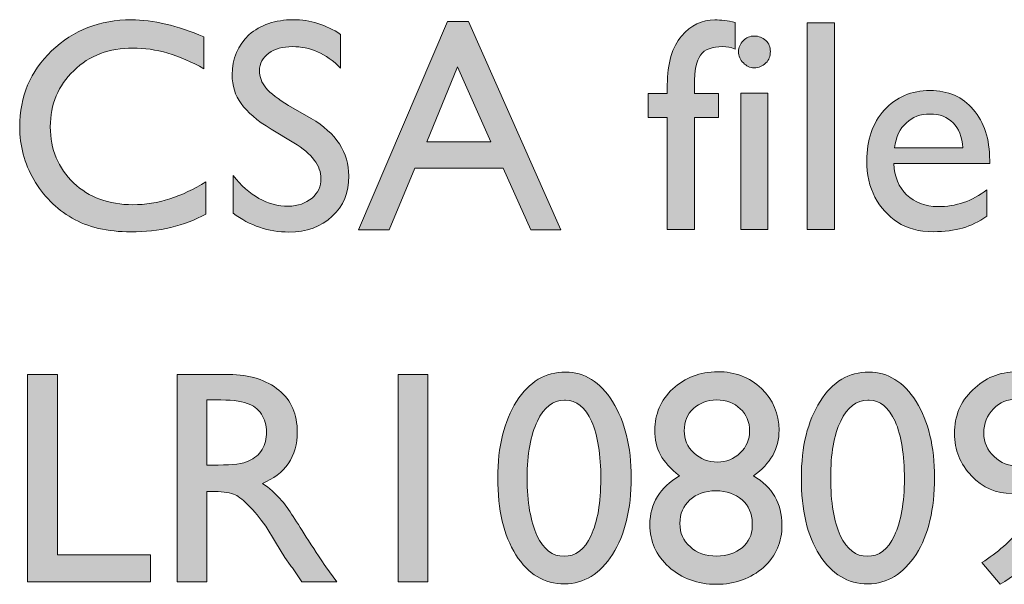
# Model space of a CAD drawing. Units: inches. Extents: x 0 to 297, y 0 to 210.
# Drawn here: x 91 to 92, y 169 to 170 of the extents above; entities that cross this region are included whole.
import ezdxf

# ---------------------------------------------------------------- set-up
doc = ezdxf.new("R2010")
doc.units = ezdxf.units.IN
doc.header["$MEASUREMENT"] = 0
doc.layers.add('レイヤー 1', color=7, linetype='Continuous')

# ---------------------------------------------------------------- blocks, each defined once
blk = doc.blocks.new('block 3')
at = {"layer": 'レイヤー 1', "true_color": 0x231815}
h = blk.add_hatch(color=179, dxfattribs=at)
h.dxf.hatch_style = 2
edge = h.paths.add_edge_path()
edge.add_spline(control_points=[(91.0683, 169.4541), (91.0683, 169.4541), (91.0683, 169.4019), (91.0683, 169.4019), (91.0337, 169.3828), (90.9932, 169.3733), (90.9474, 169.3733), (90.9099, 169.3733), (90.8778, 169.3807), (90.8525, 169.3955), (90.8267, 169.4107), (90.8058, 169.4312), (90.7907, 169.4575), (90.7759, 169.4834), (90.7681, 169.512), (90.7681, 169.5426), (90.7681, 169.5914), (90.7852, 169.6322), (90.8196, 169.6651), (90.8553, 169.6985), (90.8973, 169.715), (90.9481, 169.715), (90.9832, 169.715), (91.0222, 169.7056), (91.0652, 169.6877), (91.0652, 169.6877), (91.0652, 169.6362), (91.0652, 169.6362), (91.026, 169.6584), (90.9876, 169.6696), (90.9505, 169.6696), (90.9128, 169.6696), (90.8806, 169.658), (90.8553, 169.6329), (90.8303, 169.6093), (90.8175, 169.579), (90.8175, 169.5426), (90.8175, 169.5059), (90.8299, 169.4763), (90.8553, 169.452), (90.8796, 169.4291), (90.9118, 169.417), (90.9505, 169.417), (90.9912, 169.417), (91.0299, 169.4298), (91.0683, 169.4541)], knot_values=[0, 0, 0, 0, 0.352778, 0.352778, 0.352778, 0.705556, 0.705556, 0.705556, 1.058333, 1.058333, 1.058333, 1.411111, 1.411111, 1.411111, 1.763889, 1.763889, 1.763889, 2.116667, 2.116667, 2.116667, 2.469444, 2.469444, 2.469444, 2.822222, 2.822222, 2.822222, 3.175, 3.175, 3.175, 3.527778, 3.527778, 3.527778, 3.880556, 3.880556, 3.880556, 4.233333, 4.233333, 4.233333, 4.586111, 4.586111, 4.586111, 4.938889, 4.938889, 4.938889, 5.291667, 5.291667, 5.291667, 5.291667], degree=3, periodic=0)
edge.add_line((91.0683, 169.4541), (91.0683, 169.4541))
h = blk.add_hatch(color=179, dxfattribs=at)
h.dxf.hatch_style = 2
edge = h.paths.add_edge_path()
edge.add_spline(control_points=[(91.2103, 169.517), (91.2103, 169.517), (91.1736, 169.5388), (91.1736, 169.5388), (91.1507, 169.5526), (91.1348, 169.5664), (91.1255, 169.5802), (91.1154, 169.5931), (91.1107, 169.6089), (91.1107, 169.6263), (91.1107, 169.6527), (91.12, 169.6739), (91.1379, 169.6909), (91.1564, 169.7068), (91.1803, 169.7152), (91.2092, 169.7152), (91.2372, 169.7152), (91.2621, 169.7071), (91.2857, 169.6916), (91.2857, 169.6916), (91.2857, 169.6372), (91.2857, 169.6372), (91.2618, 169.661), (91.2359, 169.6718), (91.2082, 169.6718), (91.1922, 169.6718), (91.1796, 169.6684), (91.17, 169.6613), (91.1598, 169.6542), (91.1548, 169.6446), (91.1548, 169.6331), (91.1548, 169.6234), (91.1581, 169.6136), (91.1652, 169.6052), (91.1729, 169.5964), (91.1848, 169.5872), (91.2015, 169.5772), (91.2015, 169.5772), (91.2382, 169.5561), (91.2382, 169.5561), (91.2787, 169.5321), (91.2988, 169.5011), (91.2988, 169.4634), (91.2988, 169.4365), (91.2904, 169.4146), (91.2719, 169.3984), (91.254, 169.3812), (91.2311, 169.373), (91.2022, 169.373), (91.1696, 169.373), (91.139, 169.3833), (91.1123, 169.4033), (91.1123, 169.4033), (91.1123, 169.4641), (91.1123, 169.4641), (91.1379, 169.4319), (91.1679, 169.4146), (91.2015, 169.4146), (91.217, 169.4146), (91.2292, 169.4196), (91.2396, 169.4277), (91.249, 169.4362), (91.254, 169.4463), (91.254, 169.4591), (91.254, 169.4799), (91.2396, 169.4987), (91.2103, 169.517)], knot_values=[0, 0, 0, 0, 0.352778, 0.352778, 0.352778, 0.705556, 0.705556, 0.705556, 1.058333, 1.058333, 1.058333, 1.411111, 1.411111, 1.411111, 1.763889, 1.763889, 1.763889, 2.116667, 2.116667, 2.116667, 2.469444, 2.469444, 2.469444, 2.822222, 2.822222, 2.822222, 3.175, 3.175, 3.175, 3.527778, 3.527778, 3.527778, 3.880556, 3.880556, 3.880556, 4.233333, 4.233333, 4.233333, 4.586111, 4.586111, 4.586111, 4.938889, 4.938889, 4.938889, 5.291667, 5.291667, 5.291667, 5.644444, 5.644444, 5.644444, 5.997222, 5.997222, 5.997222, 6.35, 6.35, 6.35, 6.702778, 6.702778, 6.702778, 7.055556, 7.055556, 7.055556, 7.408333, 7.408333, 7.408333, 7.761111, 7.761111, 7.761111, 7.761111], degree=3, periodic=0)
edge.add_line((91.2103, 169.517), (91.2103, 169.517))
h = blk.add_hatch(color=179, dxfattribs=at)
h.dxf.hatch_style = 2
h.paths.add_polyline_path([(91.4582, 169.7125), (91.4917, 169.7125), (91.6409, 169.3767), (91.5927, 169.3767), (91.5479, 169.4758), (91.4056, 169.4758), (91.3638, 169.3767), (91.3147, 169.3767)])
h.paths.add_polyline_path([(91.5281, 169.5182), (91.4742, 169.6391), (91.4247, 169.5182)])
h = blk.add_hatch(color=179, dxfattribs=at)
h.dxf.hatch_style = 2
edge = h.paths.add_edge_path()
edge.add_spline(control_points=[(91.8125, 169.5964), (91.8125, 169.5964), (91.8125, 169.6101), (91.8125, 169.6101), (91.8125, 169.6451), (91.8206, 169.6711), (91.8354, 169.6889), (91.8506, 169.7064), (91.8683, 169.7149), (91.8893, 169.7149), (91.899, 169.7149), (91.9098, 169.7138), (91.9219, 169.7106), (91.9219, 169.7106), (91.9219, 169.668), (91.9219, 169.668), (91.9151, 169.6708), (91.9081, 169.6718), (91.9021, 169.6718), (91.8848, 169.6718), (91.8728, 169.6677), (91.8661, 169.658), (91.8597, 169.6496), (91.8562, 169.6331), (91.8562, 169.6101), (91.8562, 169.6101), (91.8562, 169.5964), (91.8562, 169.5964), (91.8562, 169.5964), (91.8953, 169.5964), (91.8953, 169.5964), (91.8953, 169.5964), (91.8953, 169.5576), (91.8953, 169.5576), (91.8953, 169.5576), (91.8562, 169.5576), (91.8562, 169.5576), (91.8562, 169.5576), (91.8562, 169.3769), (91.8562, 169.3769), (91.8562, 169.3769), (91.8125, 169.3769), (91.8125, 169.3769), (91.8125, 169.3769), (91.8125, 169.5576), (91.8125, 169.5576), (91.8125, 169.5576), (91.7818, 169.5576), (91.7818, 169.5576), (91.7818, 169.5576), (91.7818, 169.5964), (91.7818, 169.5964), (91.7818, 169.5964), (91.8125, 169.5964), (91.8125, 169.5964)], knot_values=[0, 0, 0, 0, 1, 1, 1, 2, 2, 2, 3, 3, 3, 4, 4, 4, 5, 5, 5, 6, 6, 6, 7, 7, 7, 8, 8, 8, 9, 9, 9, 10, 10, 10, 11, 11, 11, 12, 12, 12, 13, 13, 13, 14, 14, 14, 15, 15, 15, 16, 16, 16, 17, 17, 17, 18, 18, 18, 18], degree=3, periodic=1)
h = blk.add_hatch(color=179, dxfattribs=at)
h.dxf.hatch_style = 2
h.paths.add_polyline_path([(92.0383, 169.7104), (92.0821, 169.7104), (92.0821, 169.3771), (92.0383, 169.3771)])
h = blk.add_hatch(color=179, dxfattribs=at)
h.dxf.hatch_style = 2
h.paths.add_polyline_path([(91.931, 169.5969), (91.9747, 169.5969), (91.9747, 169.3771), (91.931, 169.3771)])
edge = h.paths.add_edge_path()
edge.add_spline(control_points=[(91.9525, 169.6889), (91.9603, 169.6889), (91.966, 169.6865), (91.9716, 169.6815), (91.9766, 169.677), (91.9787, 169.671), (91.9787, 169.6639), (91.9787, 169.6568), (91.9766, 169.6501), (91.9716, 169.6455), (91.966, 169.6403), (91.9603, 169.6377), (91.9525, 169.6377), (91.9458, 169.6377), (91.94, 169.6406), (91.9353, 169.6455), (91.9296, 169.6508), (91.9275, 169.6568), (91.9275, 169.6639), (91.9275, 169.6703), (91.9296, 169.6766), (91.9353, 169.6815), (91.94, 169.6865), (91.9458, 169.6889), (91.9525, 169.6889)], knot_values=[0, 0, 0, 0, 0.352778, 0.352778, 0.352778, 0.705556, 0.705556, 0.705556, 1.058333, 1.058333, 1.058333, 1.411111, 1.411111, 1.411111, 1.763889, 1.763889, 1.763889, 2.116667, 2.116667, 2.116667, 2.469444, 2.469444, 2.469444, 2.822222, 2.822222, 2.822222, 2.822222], degree=3, periodic=0)
edge.add_line((91.9525, 169.6889), (91.9525, 169.6889))
h = blk.add_hatch(color=179, dxfattribs=at)
h.dxf.hatch_style = 2
edge = h.paths.add_edge_path()
edge.add_spline(control_points=[(92.3325, 169.4832), (92.3325, 169.4832), (92.1777, 169.4832), (92.1777, 169.4832), (92.1787, 169.4624), (92.1861, 169.4453), (92.1985, 169.4327), (92.2118, 169.4207), (92.2288, 169.4139), (92.2488, 169.4139), (92.2781, 169.4139), (92.3043, 169.4227), (92.3279, 169.4412), (92.3279, 169.4412), (92.3279, 169.3984), (92.3279, 169.3984), (92.3148, 169.3897), (92.3022, 169.3833), (92.2888, 169.3793), (92.2753, 169.3759), (92.2595, 169.3735), (92.2417, 169.3735), (92.2181, 169.3735), (92.1985, 169.3786), (92.1837, 169.389), (92.1689, 169.3988), (92.1565, 169.4122), (92.1473, 169.4291), (92.1387, 169.4456), (92.1343, 169.4658), (92.1343, 169.4877), (92.1343, 169.5213), (92.1434, 169.5487), (92.1625, 169.5695), (92.1815, 169.5907), (92.2063, 169.601), (92.2362, 169.601), (92.2655, 169.601), (92.2888, 169.5907), (92.306, 169.5705), (92.3234, 169.5502), (92.3325, 169.523), (92.3325, 169.4884), (92.3325, 169.4884), (92.3325, 169.4832), (92.3325, 169.4832)], knot_values=[0, 0, 0, 0, 1, 1, 1, 2, 2, 2, 3, 3, 3, 4, 4, 4, 5, 5, 5, 6, 6, 6, 7, 7, 7, 8, 8, 8, 9, 9, 9, 10, 10, 10, 11, 11, 11, 12, 12, 12, 13, 13, 13, 14, 14, 14, 15, 15, 15, 15], degree=3, periodic=1)
edge = h.paths.add_edge_path()
edge.add_spline(control_points=[(92.1787, 169.5089), (92.1787, 169.5089), (92.2891, 169.5089), (92.2891, 169.5089), (92.2881, 169.5264), (92.2827, 169.5399), (92.2736, 169.549), (92.2641, 169.5583), (92.2521, 169.5631), (92.2362, 169.5631), (92.2204, 169.5631), (92.208, 169.5583), (92.1982, 169.549), (92.1875, 169.5399), (92.1815, 169.5264), (92.1787, 169.5089)], knot_values=[0, 0, 0, 0, 0.352778, 0.352778, 0.352778, 0.705556, 0.705556, 0.705556, 1.058333, 1.058333, 1.058333, 1.411111, 1.411111, 1.411111, 1.763889, 1.763889, 1.763889, 1.763889], degree=3, periodic=0)
edge.add_line((92.1787, 169.5089), (92.1787, 169.5089))
h = blk.add_hatch(color=179, dxfattribs=at)
h.dxf.hatch_style = 2
edge = h.paths.add_edge_path()
edge.add_spline(control_points=[(91.6485, 169.1473), (91.6788, 169.1473), (91.7043, 169.1315), (91.7243, 169.0998), (91.7441, 169.0672), (91.7543, 169.0271), (91.7543, 168.9773), (91.7543, 168.9261), (91.7441, 168.8851), (91.7243, 168.8534), (91.7043, 168.8221), (91.6778, 168.8059), (91.6468, 168.8059), (91.6139, 168.8059), (91.5882, 168.8214), (91.5684, 168.8527), (91.5486, 168.8837), (91.5391, 168.9251), (91.5391, 168.9766), (91.5391, 169.0271), (91.5496, 169.0682), (91.5694, 169.1001), (91.5896, 169.1318), (91.6165, 169.1473), (91.6485, 169.1473)], knot_values=[0, 0, 0, 0, 0.352778, 0.352778, 0.352778, 0.705556, 0.705556, 0.705556, 1.058333, 1.058333, 1.058333, 1.411111, 1.411111, 1.411111, 1.763889, 1.763889, 1.763889, 2.116667, 2.116667, 2.116667, 2.469444, 2.469444, 2.469444, 2.822222, 2.822222, 2.822222, 2.822222], degree=3, periodic=0)
edge.add_line((91.6485, 169.1473), (91.6485, 169.1473))
edge = h.paths.add_edge_path()
edge.add_spline(control_points=[(91.6485, 169.1022), (91.6485, 169.1022), (91.6468, 169.1022), (91.6468, 169.1022), (91.628, 169.1022), (91.6135, 169.0905), (91.603, 169.0682), (91.5923, 169.0457), (91.5863, 169.0154), (91.5863, 168.9769), (91.5863, 168.937), (91.5923, 168.9063), (91.6023, 168.8837), (91.6132, 168.8612), (91.627, 168.8503), (91.6461, 168.8503), (91.6643, 168.8503), (91.6792, 168.8612), (91.6895, 168.8837), (91.7, 168.9063), (91.7053, 168.9366), (91.7053, 168.9752), (91.7053, 169.014), (91.7007, 169.0446), (91.6905, 169.0679), (91.6802, 169.0905), (91.6657, 169.1022), (91.6485, 169.1022)], knot_values=[0, 0, 0, 0, 0.352778, 0.352778, 0.352778, 0.705556, 0.705556, 0.705556, 1.058333, 1.058333, 1.058333, 1.411111, 1.411111, 1.411111, 1.763889, 1.763889, 1.763889, 2.116667, 2.116667, 2.116667, 2.469444, 2.469444, 2.469444, 2.822222, 2.822222, 2.822222, 3.175, 3.175, 3.175, 3.175], degree=3, periodic=0)
edge.add_line((91.6485, 169.1022), (91.6485, 169.1022))
h = blk.add_hatch(color=179, dxfattribs=at)
h.dxf.hatch_style = 2
edge = h.paths.add_edge_path()
edge.add_spline(control_points=[(91.7925, 169.0536), (91.7925, 169.0794), (91.802, 169.1023), (91.8214, 169.1203), (91.8416, 169.1383), (91.8648, 169.1478), (91.8938, 169.1478), (91.9217, 169.1478), (91.9453, 169.139), (91.9644, 169.1206), (91.983, 169.1027), (91.9928, 169.0801), (91.9928, 169.0536), (91.9928, 169.0236), (91.9792, 168.9997), (91.9513, 168.9799), (91.982, 168.962), (91.9975, 168.9354), (91.9975, 168.9008), (91.9975, 168.8738), (91.988, 168.8507), (91.9675, 168.8324), (91.9474, 168.8148), (91.9224, 168.8052), (91.8914, 168.8052), (91.8614, 168.8052), (91.8356, 168.8148), (91.8151, 168.8331), (91.7946, 168.8515), (91.7844, 168.8744), (91.7844, 168.9015), (91.7844, 168.9354), (91.8009, 168.9616), (91.8321, 168.9799), (91.8177, 168.9916), (91.8073, 169.0028), (91.8016, 169.0138), (91.7949, 169.0257), (91.7925, 169.0388), (91.7925, 169.0536)], knot_values=[0, 0, 0, 0, 0.352778, 0.352778, 0.352778, 0.705556, 0.705556, 0.705556, 1.058333, 1.058333, 1.058333, 1.411111, 1.411111, 1.411111, 1.763889, 1.763889, 1.763889, 2.116667, 2.116667, 2.116667, 2.469444, 2.469444, 2.469444, 2.822222, 2.822222, 2.822222, 3.175, 3.175, 3.175, 3.527778, 3.527778, 3.527778, 3.880556, 3.880556, 3.880556, 4.233333, 4.233333, 4.233333, 4.586111, 4.586111, 4.586111, 4.586111], degree=3, periodic=0)
edge.add_line((91.7925, 169.0536), (91.7925, 169.0536))
edge = h.paths.add_edge_path()
edge.add_spline(control_points=[(91.9496, 168.8987), (91.9496, 168.8987), (91.9496, 168.9037), (91.9496, 168.9037), (91.9496, 168.9192), (91.9436, 168.932), (91.9332, 168.9411), (91.922, 168.9509), (91.9086, 168.9559), (91.8905, 168.9559), (91.8733, 168.9559), (91.8599, 168.9509), (91.849, 168.9411), (91.838, 168.9311), (91.8328, 168.9192), (91.8328, 168.9034), (91.8328, 168.8875), (91.838, 168.8755), (91.8497, 168.8655), (91.8602, 168.8557), (91.8743, 168.8507), (91.8924, 168.8507), (91.9086, 168.8507), (91.9224, 168.8557), (91.9332, 168.8641), (91.9436, 168.8738), (91.9496, 168.8846), (91.9496, 168.8987)], knot_values=[0, 0, 0, 0, 0.352778, 0.352778, 0.352778, 0.705556, 0.705556, 0.705556, 1.058333, 1.058333, 1.058333, 1.411111, 1.411111, 1.411111, 1.763889, 1.763889, 1.763889, 2.116667, 2.116667, 2.116667, 2.469444, 2.469444, 2.469444, 2.822222, 2.822222, 2.822222, 3.175, 3.175, 3.175, 3.175], degree=3, periodic=0)
edge.add_line((91.9496, 168.8987), (91.9496, 168.8987))
edge = h.paths.add_edge_path()
edge.add_spline(control_points=[(91.9453, 169.0522), (91.9453, 169.067), (91.9403, 169.0787), (91.9301, 169.0882), (91.9207, 169.0973), (91.9076, 169.1023), (91.8924, 169.1023), (91.8769, 169.1023), (91.8648, 169.0973), (91.8547, 169.0886), (91.8444, 169.0794), (91.8399, 169.0674), (91.8399, 169.0526), (91.8399, 169.0388), (91.8447, 169.0271), (91.8554, 169.0169), (91.8659, 169.0074), (91.8786, 169.0021), (91.8934, 169.0021), (91.9076, 169.0021), (91.9203, 169.0074), (91.9301, 169.0169), (91.9403, 169.0267), (91.9453, 169.0381), (91.9453, 169.0522)], knot_values=[0, 0, 0, 0, 0.352778, 0.352778, 0.352778, 0.705556, 0.705556, 0.705556, 1.058333, 1.058333, 1.058333, 1.411111, 1.411111, 1.411111, 1.763889, 1.763889, 1.763889, 2.116667, 2.116667, 2.116667, 2.469444, 2.469444, 2.469444, 2.822222, 2.822222, 2.822222, 2.822222], degree=3, periodic=0)
edge.add_line((91.9453, 169.0522), (91.9453, 169.0522))
h = blk.add_hatch(color=179, dxfattribs=at)
h.dxf.hatch_style = 2
edge = h.paths.add_edge_path()
edge.add_spline(control_points=[(92.1377, 169.1473), (92.1684, 169.1473), (92.1935, 169.1315), (92.2138, 169.0998), (92.2336, 169.0672), (92.2435, 169.0271), (92.2435, 168.9773), (92.2435, 168.9261), (92.2336, 168.8851), (92.2138, 168.8534), (92.1935, 168.8221), (92.1673, 168.8059), (92.136, 168.8059), (92.1034, 168.8059), (92.0778, 168.8214), (92.0579, 168.8527), (92.0381, 168.8837), (92.0287, 168.9251), (92.0287, 168.9766), (92.0287, 169.0271), (92.0388, 169.0682), (92.059, 169.1001), (92.0791, 169.1318), (92.1053, 169.1473), (92.1377, 169.1473)], knot_values=[0, 0, 0, 0, 0.352778, 0.352778, 0.352778, 0.705556, 0.705556, 0.705556, 1.058333, 1.058333, 1.058333, 1.411111, 1.411111, 1.411111, 1.763889, 1.763889, 1.763889, 2.116667, 2.116667, 2.116667, 2.469444, 2.469444, 2.469444, 2.822222, 2.822222, 2.822222, 2.822222], degree=3, periodic=0)
edge.add_line((92.1377, 169.1473), (92.1377, 169.1473))
edge = h.paths.add_edge_path()
edge.add_spline(control_points=[(92.138, 169.1022), (92.138, 169.1022), (92.136, 169.1022), (92.136, 169.1022), (92.1175, 169.1022), (92.1027, 169.0905), (92.0922, 169.0682), (92.0812, 169.0457), (92.076, 169.0154), (92.076, 168.9769), (92.076, 168.937), (92.0812, 168.9063), (92.0915, 168.8837), (92.1024, 168.8612), (92.1169, 168.8503), (92.1353, 168.8503), (92.1539, 168.8503), (92.1687, 168.8612), (92.1787, 168.8837), (92.1895, 168.9063), (92.1949, 168.9366), (92.1949, 168.9752), (92.1949, 169.014), (92.1899, 169.0446), (92.1801, 169.0679), (92.1694, 169.0905), (92.1553, 169.1022), (92.138, 169.1022)], knot_values=[0, 0, 0, 0, 0.352778, 0.352778, 0.352778, 0.705556, 0.705556, 0.705556, 1.058333, 1.058333, 1.058333, 1.411111, 1.411111, 1.411111, 1.763889, 1.763889, 1.763889, 2.116667, 2.116667, 2.116667, 2.469444, 2.469444, 2.469444, 2.822222, 2.822222, 2.822222, 3.175, 3.175, 3.175, 3.175], degree=3, periodic=0)
edge.add_line((92.138, 169.1022), (92.138, 169.1022))
h = blk.add_hatch(color=179, dxfattribs=at)
h.dxf.hatch_style = 2
edge = h.paths.add_edge_path()
edge.add_spline(control_points=[(92.3496, 168.8054), (92.3496, 168.8054), (92.3199, 168.8402), (92.3199, 168.8402), (92.3446, 168.8558), (92.3665, 168.8751), (92.3849, 168.8967), (92.4031, 168.9189), (92.4155, 168.9418), (92.4223, 168.9654), (92.4071, 168.9563), (92.3887, 168.9514), (92.3687, 168.9514), (92.3432, 168.9514), (92.321, 168.9609), (92.3031, 168.9799), (92.285, 168.999), (92.2758, 169.0216), (92.2758, 169.0484), (92.2758, 169.0763), (92.285, 169.0996), (92.3051, 169.1185), (92.3246, 169.138), (92.3479, 169.1475), (92.3758, 169.1475), (92.4078, 169.1475), (92.4331, 169.1363), (92.4533, 169.1134), (92.4741, 169.0911), (92.4832, 169.0615), (92.4832, 169.0259), (92.4832, 168.9849), (92.4708, 168.9447), (92.4462, 168.9027), (92.4205, 168.8617), (92.3883, 168.829), (92.3496, 168.8054)], knot_values=[0, 0, 0, 0, 0.352778, 0.352778, 0.352778, 0.705556, 0.705556, 0.705556, 1.058333, 1.058333, 1.058333, 1.411111, 1.411111, 1.411111, 1.763889, 1.763889, 1.763889, 2.116667, 2.116667, 2.116667, 2.469444, 2.469444, 2.469444, 2.822222, 2.822222, 2.822222, 3.175, 3.175, 3.175, 3.527778, 3.527778, 3.527778, 3.880556, 3.880556, 3.880556, 4.233333, 4.233333, 4.233333, 4.233333], degree=3, periodic=0)
edge.add_line((92.3496, 168.8054), (92.3496, 168.8054))
edge = h.paths.add_edge_path()
edge.add_spline(control_points=[(92.4311, 169.0131), (92.4331, 169.0259), (92.4342, 169.0343), (92.4342, 169.0377), (92.4342, 169.0569), (92.429, 169.0727), (92.4176, 169.0855), (92.4075, 169.0973), (92.394, 169.1034), (92.3764, 169.1034), (92.3609, 169.1034), (92.3485, 169.0986), (92.3385, 169.0879), (92.328, 169.0774), (92.323, 169.0646), (92.323, 169.0488), (92.323, 169.0343), (92.3284, 169.0216), (92.3398, 169.011), (92.3503, 169.0007), (92.3637, 168.9955), (92.3792, 168.9955), (92.3968, 168.9955), (92.4142, 169.0011), (92.4311, 169.0131)], knot_values=[0, 0, 0, 0, 0.352778, 0.352778, 0.352778, 0.705556, 0.705556, 0.705556, 1.058333, 1.058333, 1.058333, 1.411111, 1.411111, 1.411111, 1.763889, 1.763889, 1.763889, 2.116667, 2.116667, 2.116667, 2.469444, 2.469444, 2.469444, 2.822222, 2.822222, 2.822222, 2.822222], degree=3, periodic=0)
edge.add_line((92.4311, 169.0131), (92.4311, 169.0131))
h = blk.add_hatch(color=179, dxfattribs=at)
h.dxf.hatch_style = 2
h.paths.add_polyline_path([(90.7807, 169.1432), (90.8291, 169.1432), (90.8291, 168.8527), (90.9789, 168.8527), (90.9789, 168.8093), (90.7807, 168.8093)])
h = blk.add_hatch(color=179, dxfattribs=at)
h.dxf.hatch_style = 2
edge = h.paths.add_edge_path()
edge.add_spline(control_points=[(91.0222, 168.8093), (91.0222, 168.8093), (91.0222, 169.1432), (91.0222, 169.1432), (91.0222, 169.1432), (91.1057, 169.1432), (91.1057, 169.1432), (91.1391, 169.1432), (91.166, 169.1346), (91.1862, 169.118), (91.2063, 169.1018), (91.2158, 169.0789), (91.2158, 169.0503), (91.2158, 169.0312), (91.2111, 169.0143), (91.2013, 168.9995), (91.1918, 168.9854), (91.1774, 168.9756), (91.1596, 168.9678), (91.1707, 168.9614), (91.1801, 168.9511), (91.191, 168.9399), (91.2013, 168.9272), (91.2151, 168.9063), (91.2337, 168.8757), (91.2458, 168.8574), (91.2552, 168.8426), (91.262, 168.8333), (91.262, 168.8333), (91.2797, 168.8093), (91.2797, 168.8093), (91.2797, 168.8093), (91.2229, 168.8093), (91.2229, 168.8093), (91.2229, 168.8093), (91.208, 168.8316), (91.208, 168.8316), (91.2077, 168.8322), (91.2063, 168.8333), (91.2048, 168.8355), (91.2048, 168.8355), (91.1956, 168.8484), (91.1956, 168.8484), (91.1956, 168.8484), (91.1808, 168.8732), (91.1808, 168.8732), (91.1808, 168.8732), (91.165, 168.8989), (91.165, 168.8989), (91.1552, 168.9123), (91.1462, 168.9237), (91.1374, 168.9318), (91.1297, 168.9402), (91.1223, 168.9463), (91.1155, 168.9494), (91.1088, 168.9527), (91.0976, 168.9547), (91.0825, 168.9547), (91.0825, 168.9547), (91.0701, 168.9547), (91.0701, 168.9547), (91.0701, 168.9547), (91.0701, 168.8093), (91.0701, 168.8093), (91.0701, 168.8093), (91.0222, 168.8093), (91.0222, 168.8093)], knot_values=[0, 0, 0, 0, 1, 1, 1, 2, 2, 2, 3, 3, 3, 4, 4, 4, 5, 5, 5, 6, 6, 6, 7, 7, 7, 8, 8, 8, 9, 9, 9, 10, 10, 10, 11, 11, 11, 12, 12, 12, 13, 13, 13, 14, 14, 14, 15, 15, 15, 16, 16, 16, 17, 17, 17, 18, 18, 18, 19, 19, 19, 20, 20, 20, 21, 21, 21, 22, 22, 22, 22], degree=3, periodic=1)
edge = h.paths.add_edge_path()
edge.add_spline(control_points=[(91.0842, 169.1025), (91.0842, 169.1025), (91.0701, 169.1025), (91.0701, 169.1025), (91.0701, 169.1025), (91.0701, 168.9974), (91.0701, 168.9974), (91.0701, 168.9974), (91.088, 168.9974), (91.088, 168.9974), (91.1121, 168.9974), (91.1286, 168.9992), (91.1374, 169.0042), (91.1465, 169.0076), (91.1541, 169.0143), (91.1593, 169.0224), (91.1639, 169.0305), (91.166, 169.0396), (91.166, 169.051), (91.166, 169.0612), (91.1633, 169.0712), (91.1579, 169.0796), (91.1522, 169.0877), (91.1448, 169.0937), (91.1347, 169.0968), (91.1243, 169.1011), (91.1074, 169.1025), (91.0842, 169.1025)], knot_values=[0, 0, 0, 0, 0.352778, 0.352778, 0.352778, 0.705556, 0.705556, 0.705556, 1.058333, 1.058333, 1.058333, 1.411111, 1.411111, 1.411111, 1.763889, 1.763889, 1.763889, 2.116667, 2.116667, 2.116667, 2.469444, 2.469444, 2.469444, 2.822222, 2.822222, 2.822222, 3.175, 3.175, 3.175, 3.175], degree=3, periodic=0)
edge.add_line((91.0842, 169.1025), (91.0842, 169.1025))
h = blk.add_hatch(color=179, dxfattribs=at)
h.dxf.hatch_style = 2
h.paths.add_polyline_path([(91.3786, 169.1432), (91.4263, 169.1432), (91.4263, 168.8092), (91.3786, 168.8092)])
at = {"layer": 'レイヤー 1', "lineweight": 0}
for points in [[(91.4582, 169.7125), (91.4917, 169.7125), (91.6409, 169.3767), (91.5927, 169.3767), (91.5479, 169.4758), (91.4056, 169.4758), (91.3638, 169.3767), (91.3147, 169.3767), (91.4582, 169.7125)], [(92.0383, 169.7104), (92.0821, 169.7104), (92.0821, 169.3771), (92.0383, 169.3771), (92.0383, 169.7104)], [(91.5281, 169.5182), (91.4742, 169.6391), (91.4247, 169.5182), (91.5281, 169.5182)], [(91.931, 169.5969), (91.9747, 169.5969), (91.9747, 169.3771), (91.931, 169.3771), (91.931, 169.5969)], [(90.7807, 169.1432), (90.8291, 169.1432), (90.8291, 168.8527), (90.9789, 168.8527), (90.9789, 168.8093), (90.7807, 168.8093), (90.7807, 169.1432)], [(91.3786, 169.1432), (91.4263, 169.1432), (91.4263, 168.8092), (91.3786, 168.8092), (91.3786, 169.1432)]]:
    blk.add_lwpolyline(points, dxfattribs=at)
for points, knots in [([(91.0683, 169.4541), (91.0683, 169.4541), (91.0683, 169.4019), (91.0683, 169.4019), (91.0337, 169.3828), (90.9932, 169.3733), (90.9474, 169.3733), (90.9099, 169.3733), (90.8778, 169.3807), (90.8525, 169.3955), (90.8267, 169.4107), (90.8058, 169.4312), (90.7907, 169.4575), (90.7759, 169.4834), (90.7681, 169.512), (90.7681, 169.5426), (90.7681, 169.5914), (90.7852, 169.6322), (90.8196, 169.6651), (90.8553, 169.6985), (90.8973, 169.715), (90.9481, 169.715), (90.9832, 169.715), (91.0222, 169.7056), (91.0652, 169.6877), (91.0652, 169.6877), (91.0652, 169.6362), (91.0652, 169.6362), (91.026, 169.6584), (90.9876, 169.6696), (90.9505, 169.6696), (90.9128, 169.6696), (90.8806, 169.658), (90.8553, 169.6329), (90.8303, 169.6093), (90.8175, 169.579), (90.8175, 169.5426), (90.8175, 169.5059), (90.8299, 169.4763), (90.8553, 169.452), (90.8796, 169.4291), (90.9118, 169.417), (90.9505, 169.417), (90.9912, 169.417), (91.0299, 169.4298), (91.0683, 169.4541)], [0, 0, 0, 0, 1, 1, 1, 2, 2, 2, 3, 3, 3, 4, 4, 4, 5, 5, 5, 6, 6, 6, 7, 7, 7, 8, 8, 8, 9, 9, 9, 10, 10, 10, 11, 11, 11, 12, 12, 12, 13, 13, 13, 14, 14, 14, 15, 15, 15, 15]), ([(91.2103, 169.517), (91.2103, 169.517), (91.1736, 169.5388), (91.1736, 169.5388), (91.1507, 169.5526), (91.1348, 169.5664), (91.1255, 169.5802), (91.1154, 169.5931), (91.1107, 169.6089), (91.1107, 169.6263), (91.1107, 169.6527), (91.12, 169.6739), (91.1379, 169.6909), (91.1564, 169.7068), (91.1803, 169.7152), (91.2092, 169.7152), (91.2372, 169.7152), (91.2621, 169.7071), (91.2857, 169.6916), (91.2857, 169.6916), (91.2857, 169.6372), (91.2857, 169.6372), (91.2618, 169.661), (91.2359, 169.6718), (91.2082, 169.6718), (91.1922, 169.6718), (91.1796, 169.6684), (91.17, 169.6613), (91.1598, 169.6542), (91.1548, 169.6446), (91.1548, 169.6331), (91.1548, 169.6234), (91.1581, 169.6136), (91.1652, 169.6052), (91.1729, 169.5964), (91.1848, 169.5872), (91.2015, 169.5772), (91.2015, 169.5772), (91.2382, 169.5561), (91.2382, 169.5561), (91.2787, 169.5321), (91.2988, 169.5011), (91.2988, 169.4634), (91.2988, 169.4365), (91.2904, 169.4146), (91.2719, 169.3984), (91.254, 169.3812), (91.2311, 169.373), (91.2022, 169.373), (91.1696, 169.373), (91.139, 169.3833), (91.1123, 169.4033), (91.1123, 169.4033), (91.1123, 169.4641), (91.1123, 169.4641), (91.1379, 169.4319), (91.1679, 169.4146), (91.2015, 169.4146), (91.217, 169.4146), (91.2292, 169.4196), (91.2396, 169.4277), (91.249, 169.4362), (91.254, 169.4463), (91.254, 169.4591), (91.254, 169.4799), (91.2396, 169.4987), (91.2103, 169.517)], [0, 0, 0, 0, 1, 1, 1, 2, 2, 2, 3, 3, 3, 4, 4, 4, 5, 5, 5, 6, 6, 6, 7, 7, 7, 8, 8, 8, 9, 9, 9, 10, 10, 10, 11, 11, 11, 12, 12, 12, 13, 13, 13, 14, 14, 14, 15, 15, 15, 16, 16, 16, 17, 17, 17, 18, 18, 18, 19, 19, 19, 20, 20, 20, 21, 21, 21, 22, 22, 22, 22]), ([(91.8125, 169.5964), (91.8125, 169.5964), (91.8125, 169.6101), (91.8125, 169.6101), (91.8125, 169.6451), (91.8206, 169.6711), (91.8354, 169.6889), (91.8506, 169.7064), (91.8683, 169.7149), (91.8893, 169.7149), (91.899, 169.7149), (91.9098, 169.7138), (91.9219, 169.7106), (91.9219, 169.7106), (91.9219, 169.668), (91.9219, 169.668), (91.9151, 169.6708), (91.9081, 169.6718), (91.9021, 169.6718), (91.8848, 169.6718), (91.8728, 169.6677), (91.8661, 169.658), (91.8597, 169.6496), (91.8562, 169.6331), (91.8562, 169.6101), (91.8562, 169.6101), (91.8562, 169.5964), (91.8562, 169.5964), (91.8562, 169.5964), (91.8953, 169.5964), (91.8953, 169.5964), (91.8953, 169.5964), (91.8953, 169.5576), (91.8953, 169.5576), (91.8953, 169.5576), (91.8562, 169.5576), (91.8562, 169.5576), (91.8562, 169.5576), (91.8562, 169.3769), (91.8562, 169.3769), (91.8562, 169.3769), (91.8125, 169.3769), (91.8125, 169.3769), (91.8125, 169.3769), (91.8125, 169.5576), (91.8125, 169.5576), (91.8125, 169.5576), (91.7818, 169.5576), (91.7818, 169.5576), (91.7818, 169.5576), (91.7818, 169.5964), (91.7818, 169.5964), (91.7818, 169.5964), (91.8125, 169.5964), (91.8125, 169.5964)], [0, 0, 0, 0, 1, 1, 1, 2, 2, 2, 3, 3, 3, 4, 4, 4, 5, 5, 5, 6, 6, 6, 7, 7, 7, 8, 8, 8, 9, 9, 9, 10, 10, 10, 11, 11, 11, 12, 12, 12, 13, 13, 13, 14, 14, 14, 15, 15, 15, 16, 16, 16, 17, 17, 17, 18, 18, 18, 18]), ([(91.9525, 169.6889), (91.9603, 169.6889), (91.966, 169.6865), (91.9716, 169.6815), (91.9766, 169.677), (91.9787, 169.671), (91.9787, 169.6639), (91.9787, 169.6568), (91.9766, 169.6501), (91.9716, 169.6455), (91.966, 169.6403), (91.9603, 169.6377), (91.9525, 169.6377), (91.9458, 169.6377), (91.94, 169.6406), (91.9353, 169.6455), (91.9296, 169.6508), (91.9275, 169.6568), (91.9275, 169.6639), (91.9275, 169.6703), (91.9296, 169.6766), (91.9353, 169.6815), (91.94, 169.6865), (91.9458, 169.6889), (91.9525, 169.6889)], [0, 0, 0, 0, 1, 1, 1, 2, 2, 2, 3, 3, 3, 4, 4, 4, 5, 5, 5, 6, 6, 6, 7, 7, 7, 8, 8, 8, 8]), ([(92.3325, 169.4832), (92.3325, 169.4832), (92.1777, 169.4832), (92.1777, 169.4832), (92.1787, 169.4624), (92.1861, 169.4453), (92.1985, 169.4327), (92.2118, 169.4207), (92.2288, 169.4139), (92.2488, 169.4139), (92.2781, 169.4139), (92.3043, 169.4227), (92.3279, 169.4412), (92.3279, 169.4412), (92.3279, 169.3984), (92.3279, 169.3984), (92.3148, 169.3897), (92.3022, 169.3833), (92.2888, 169.3793), (92.2753, 169.3759), (92.2595, 169.3735), (92.2417, 169.3735), (92.2181, 169.3735), (92.1985, 169.3786), (92.1837, 169.389), (92.1689, 169.3988), (92.1565, 169.4122), (92.1473, 169.4291), (92.1387, 169.4456), (92.1343, 169.4658), (92.1343, 169.4877), (92.1343, 169.5213), (92.1434, 169.5487), (92.1625, 169.5695), (92.1815, 169.5907), (92.2063, 169.601), (92.2362, 169.601), (92.2655, 169.601), (92.2888, 169.5907), (92.306, 169.5705), (92.3234, 169.5502), (92.3325, 169.523), (92.3325, 169.4884), (92.3325, 169.4884), (92.3325, 169.4832), (92.3325, 169.4832)], [0, 0, 0, 0, 1, 1, 1, 2, 2, 2, 3, 3, 3, 4, 4, 4, 5, 5, 5, 6, 6, 6, 7, 7, 7, 8, 8, 8, 9, 9, 9, 10, 10, 10, 11, 11, 11, 12, 12, 12, 13, 13, 13, 14, 14, 14, 15, 15, 15, 15]), ([(92.1787, 169.5089), (92.1787, 169.5089), (92.2891, 169.5089), (92.2891, 169.5089), (92.2881, 169.5264), (92.2827, 169.5399), (92.2736, 169.549), (92.2641, 169.5583), (92.2521, 169.5631), (92.2362, 169.5631), (92.2204, 169.5631), (92.208, 169.5583), (92.1982, 169.549), (92.1875, 169.5399), (92.1815, 169.5264), (92.1787, 169.5089)], [0, 0, 0, 0, 1, 1, 1, 2, 2, 2, 3, 3, 3, 4, 4, 4, 5, 5, 5, 5]), ([(91.6485, 169.1473), (91.6788, 169.1473), (91.7043, 169.1315), (91.7243, 169.0998), (91.7441, 169.0672), (91.7543, 169.0271), (91.7543, 168.9773), (91.7543, 168.9261), (91.7441, 168.8851), (91.7243, 168.8534), (91.7043, 168.8221), (91.6778, 168.8059), (91.6468, 168.8059), (91.6139, 168.8059), (91.5882, 168.8214), (91.5684, 168.8527), (91.5486, 168.8837), (91.5391, 168.9251), (91.5391, 168.9766), (91.5391, 169.0271), (91.5496, 169.0682), (91.5694, 169.1001), (91.5896, 169.1318), (91.6165, 169.1473), (91.6485, 169.1473)], [0, 0, 0, 0, 1, 1, 1, 2, 2, 2, 3, 3, 3, 4, 4, 4, 5, 5, 5, 6, 6, 6, 7, 7, 7, 8, 8, 8, 8]), ([(91.7925, 169.0536), (91.7925, 169.0794), (91.802, 169.1023), (91.8214, 169.1203), (91.8416, 169.1383), (91.8648, 169.1478), (91.8938, 169.1478), (91.9217, 169.1478), (91.9453, 169.139), (91.9644, 169.1206), (91.983, 169.1027), (91.9928, 169.0801), (91.9928, 169.0536), (91.9928, 169.0236), (91.9792, 168.9997), (91.9513, 168.9799), (91.982, 168.962), (91.9975, 168.9354), (91.9975, 168.9008), (91.9975, 168.8738), (91.988, 168.8507), (91.9675, 168.8324), (91.9474, 168.8148), (91.9224, 168.8052), (91.8914, 168.8052), (91.8614, 168.8052), (91.8356, 168.8148), (91.8151, 168.8331), (91.7946, 168.8515), (91.7844, 168.8744), (91.7844, 168.9015), (91.7844, 168.9354), (91.8009, 168.9616), (91.8321, 168.9799), (91.8177, 168.9916), (91.8073, 169.0028), (91.8016, 169.0138), (91.7949, 169.0257), (91.7925, 169.0388), (91.7925, 169.0536)], [0, 0, 0, 0, 1, 1, 1, 2, 2, 2, 3, 3, 3, 4, 4, 4, 5, 5, 5, 6, 6, 6, 7, 7, 7, 8, 8, 8, 9, 9, 9, 10, 10, 10, 11, 11, 11, 12, 12, 12, 13, 13, 13, 13]), ([(92.1377, 169.1473), (92.1684, 169.1473), (92.1935, 169.1315), (92.2138, 169.0998), (92.2336, 169.0672), (92.2435, 169.0271), (92.2435, 168.9773), (92.2435, 168.9261), (92.2336, 168.8851), (92.2138, 168.8534), (92.1935, 168.8221), (92.1673, 168.8059), (92.136, 168.8059), (92.1034, 168.8059), (92.0778, 168.8214), (92.0579, 168.8527), (92.0381, 168.8837), (92.0287, 168.9251), (92.0287, 168.9766), (92.0287, 169.0271), (92.0388, 169.0682), (92.059, 169.1001), (92.0791, 169.1318), (92.1053, 169.1473), (92.1377, 169.1473)], [0, 0, 0, 0, 1, 1, 1, 2, 2, 2, 3, 3, 3, 4, 4, 4, 5, 5, 5, 6, 6, 6, 7, 7, 7, 8, 8, 8, 8]), ([(92.3496, 168.8054), (92.3496, 168.8054), (92.3199, 168.8402), (92.3199, 168.8402), (92.3446, 168.8558), (92.3665, 168.8751), (92.3849, 168.8967), (92.4031, 168.9189), (92.4155, 168.9418), (92.4223, 168.9654), (92.4071, 168.9563), (92.3887, 168.9514), (92.3687, 168.9514), (92.3432, 168.9514), (92.321, 168.9609), (92.3031, 168.9799), (92.285, 168.999), (92.2758, 169.0216), (92.2758, 169.0484), (92.2758, 169.0763), (92.285, 169.0996), (92.3051, 169.1185), (92.3246, 169.138), (92.3479, 169.1475), (92.3758, 169.1475), (92.4078, 169.1475), (92.4331, 169.1363), (92.4533, 169.1134), (92.4741, 169.0911), (92.4832, 169.0615), (92.4832, 169.0259), (92.4832, 168.9849), (92.4708, 168.9447), (92.4462, 168.9027), (92.4205, 168.8617), (92.3883, 168.829), (92.3496, 168.8054)], [0, 0, 0, 0, 1, 1, 1, 2, 2, 2, 3, 3, 3, 4, 4, 4, 5, 5, 5, 6, 6, 6, 7, 7, 7, 8, 8, 8, 9, 9, 9, 10, 10, 10, 11, 11, 11, 12, 12, 12, 12]), ([(91.0222, 168.8093), (91.0222, 168.8093), (91.0222, 169.1432), (91.0222, 169.1432), (91.0222, 169.1432), (91.1057, 169.1432), (91.1057, 169.1432), (91.1391, 169.1432), (91.166, 169.1346), (91.1862, 169.118), (91.2063, 169.1018), (91.2158, 169.0789), (91.2158, 169.0503), (91.2158, 169.0312), (91.2111, 169.0143), (91.2013, 168.9995), (91.1918, 168.9854), (91.1774, 168.9756), (91.1596, 168.9678), (91.1707, 168.9614), (91.1801, 168.9511), (91.191, 168.9399), (91.2013, 168.9272), (91.2151, 168.9063), (91.2337, 168.8757), (91.2458, 168.8574), (91.2552, 168.8426), (91.262, 168.8333), (91.262, 168.8333), (91.2797, 168.8093), (91.2797, 168.8093), (91.2797, 168.8093), (91.2229, 168.8093), (91.2229, 168.8093), (91.2229, 168.8093), (91.208, 168.8316), (91.208, 168.8316), (91.2077, 168.8322), (91.2063, 168.8333), (91.2048, 168.8355), (91.2048, 168.8355), (91.1956, 168.8484), (91.1956, 168.8484), (91.1956, 168.8484), (91.1808, 168.8732), (91.1808, 168.8732), (91.1808, 168.8732), (91.165, 168.8989), (91.165, 168.8989), (91.1552, 168.9123), (91.1462, 168.9237), (91.1374, 168.9318), (91.1297, 168.9402), (91.1223, 168.9463), (91.1155, 168.9494), (91.1088, 168.9527), (91.0976, 168.9547), (91.0825, 168.9547), (91.0825, 168.9547), (91.0701, 168.9547), (91.0701, 168.9547), (91.0701, 168.9547), (91.0701, 168.8093), (91.0701, 168.8093), (91.0701, 168.8093), (91.0222, 168.8093), (91.0222, 168.8093)], [0, 0, 0, 0, 1, 1, 1, 2, 2, 2, 3, 3, 3, 4, 4, 4, 5, 5, 5, 6, 6, 6, 7, 7, 7, 8, 8, 8, 9, 9, 9, 10, 10, 10, 11, 11, 11, 12, 12, 12, 13, 13, 13, 14, 14, 14, 15, 15, 15, 16, 16, 16, 17, 17, 17, 18, 18, 18, 19, 19, 19, 20, 20, 20, 21, 21, 21, 22, 22, 22, 22]), ([(91.0842, 169.1025), (91.0842, 169.1025), (91.0701, 169.1025), (91.0701, 169.1025), (91.0701, 169.1025), (91.0701, 168.9974), (91.0701, 168.9974), (91.0701, 168.9974), (91.088, 168.9974), (91.088, 168.9974), (91.1121, 168.9974), (91.1286, 168.9992), (91.1374, 169.0042), (91.1465, 169.0076), (91.1541, 169.0143), (91.1593, 169.0224), (91.1639, 169.0305), (91.166, 169.0396), (91.166, 169.051), (91.166, 169.0612), (91.1633, 169.0712), (91.1579, 169.0796), (91.1522, 169.0877), (91.1448, 169.0937), (91.1347, 169.0968), (91.1243, 169.1011), (91.1074, 169.1025), (91.0842, 169.1025)], [0, 0, 0, 0, 1, 1, 1, 2, 2, 2, 3, 3, 3, 4, 4, 4, 5, 5, 5, 6, 6, 6, 7, 7, 7, 8, 8, 8, 9, 9, 9, 9]), ([(91.6485, 169.1022), (91.6485, 169.1022), (91.6468, 169.1022), (91.6468, 169.1022), (91.628, 169.1022), (91.6135, 169.0905), (91.603, 169.0682), (91.5923, 169.0457), (91.5863, 169.0154), (91.5863, 168.9769), (91.5863, 168.937), (91.5923, 168.9063), (91.6023, 168.8837), (91.6132, 168.8612), (91.627, 168.8503), (91.6461, 168.8503), (91.6643, 168.8503), (91.6792, 168.8612), (91.6895, 168.8837), (91.7, 168.9063), (91.7053, 168.9366), (91.7053, 168.9752), (91.7053, 169.014), (91.7007, 169.0446), (91.6905, 169.0679), (91.6802, 169.0905), (91.6657, 169.1022), (91.6485, 169.1022)], [0, 0, 0, 0, 1, 1, 1, 2, 2, 2, 3, 3, 3, 4, 4, 4, 5, 5, 5, 6, 6, 6, 7, 7, 7, 8, 8, 8, 9, 9, 9, 9]), ([(91.9453, 169.0522), (91.9453, 169.067), (91.9403, 169.0787), (91.9301, 169.0882), (91.9207, 169.0973), (91.9076, 169.1023), (91.8924, 169.1023), (91.8769, 169.1023), (91.8648, 169.0973), (91.8547, 169.0886), (91.8444, 169.0794), (91.8399, 169.0674), (91.8399, 169.0526), (91.8399, 169.0388), (91.8447, 169.0271), (91.8554, 169.0169), (91.8659, 169.0074), (91.8786, 169.0021), (91.8934, 169.0021), (91.9076, 169.0021), (91.9203, 169.0074), (91.9301, 169.0169), (91.9403, 169.0267), (91.9453, 169.0381), (91.9453, 169.0522)], [0, 0, 0, 0, 1, 1, 1, 2, 2, 2, 3, 3, 3, 4, 4, 4, 5, 5, 5, 6, 6, 6, 7, 7, 7, 8, 8, 8, 8]), ([(92.138, 169.1022), (92.138, 169.1022), (92.136, 169.1022), (92.136, 169.1022), (92.1175, 169.1022), (92.1027, 169.0905), (92.0922, 169.0682), (92.0812, 169.0457), (92.076, 169.0154), (92.076, 168.9769), (92.076, 168.937), (92.0812, 168.9063), (92.0915, 168.8837), (92.1024, 168.8612), (92.1169, 168.8503), (92.1353, 168.8503), (92.1539, 168.8503), (92.1687, 168.8612), (92.1787, 168.8837), (92.1895, 168.9063), (92.1949, 168.9366), (92.1949, 168.9752), (92.1949, 169.014), (92.1899, 169.0446), (92.1801, 169.0679), (92.1694, 169.0905), (92.1553, 169.1022), (92.138, 169.1022)], [0, 0, 0, 0, 1, 1, 1, 2, 2, 2, 3, 3, 3, 4, 4, 4, 5, 5, 5, 6, 6, 6, 7, 7, 7, 8, 8, 8, 9, 9, 9, 9]), ([(92.4311, 169.0131), (92.4331, 169.0259), (92.4342, 169.0343), (92.4342, 169.0377), (92.4342, 169.0569), (92.429, 169.0727), (92.4176, 169.0855), (92.4075, 169.0973), (92.394, 169.1034), (92.3764, 169.1034), (92.3609, 169.1034), (92.3485, 169.0986), (92.3385, 169.0879), (92.328, 169.0774), (92.323, 169.0646), (92.323, 169.0488), (92.323, 169.0343), (92.3284, 169.0216), (92.3398, 169.011), (92.3503, 169.0007), (92.3637, 168.9955), (92.3792, 168.9955), (92.3968, 168.9955), (92.4142, 169.0011), (92.4311, 169.0131)], [0, 0, 0, 0, 1, 1, 1, 2, 2, 2, 3, 3, 3, 4, 4, 4, 5, 5, 5, 6, 6, 6, 7, 7, 7, 8, 8, 8, 8]), ([(91.9496, 168.8987), (91.9496, 168.8987), (91.9496, 168.9037), (91.9496, 168.9037), (91.9496, 168.9192), (91.9436, 168.932), (91.9332, 168.9411), (91.922, 168.9509), (91.9086, 168.9559), (91.8905, 168.9559), (91.8733, 168.9559), (91.8599, 168.9509), (91.849, 168.9411), (91.838, 168.9311), (91.8328, 168.9192), (91.8328, 168.9034), (91.8328, 168.8875), (91.838, 168.8755), (91.8497, 168.8655), (91.8602, 168.8557), (91.8743, 168.8507), (91.8924, 168.8507), (91.9086, 168.8507), (91.9224, 168.8557), (91.9332, 168.8641), (91.9436, 168.8738), (91.9496, 168.8846), (91.9496, 168.8987)], [0, 0, 0, 0, 1, 1, 1, 2, 2, 2, 3, 3, 3, 4, 4, 4, 5, 5, 5, 6, 6, 6, 7, 7, 7, 8, 8, 8, 9, 9, 9, 9])]:
    blk.add_open_spline(points, degree=3, knots=knots, dxfattribs=at)

msp = doc.modelspace()

# ---------------------------------------------------------------- block references
at = {"layer": 'レイヤー 1'}
msp.add_blockref('block 3', (0, 0), dxfattribs=at)

doc.saveas('drawing.dxf')
